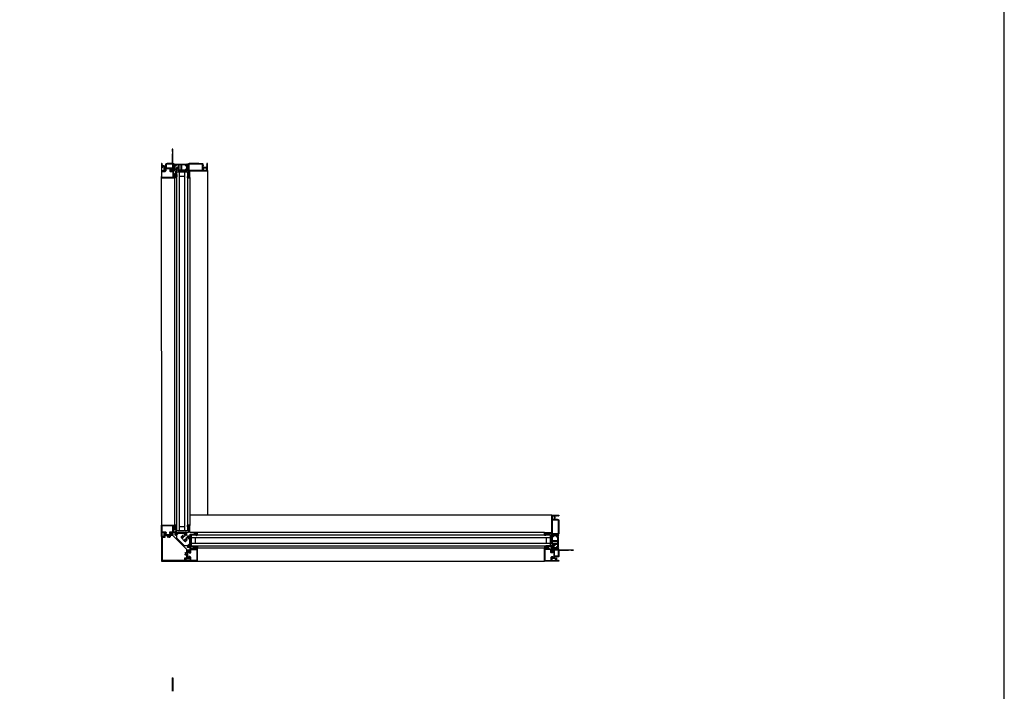
# Model space of a CAD drawing. Extents: x 0 to 1640, y 6630 to 7700.
# Drawn here: x 1549 to 1640, y 7455 to 7517 of the extents above; entities that cross this region are included whole.
import ezdxf

# ---------------------------------------------------------------- set-up
doc = ezdxf.new("R2010")
doc.units = 0
doc.header["$LTSCALE"] = 0.25
doc.header["$MEASUREMENT"] = 0
doc.layers.get('0').update_dxf_attribs({"linetype": 'CONTINUOUS'})

msp = doc.modelspace()

# ---------------------------------------------------------------- linework, layer by layer
for p, q in [((1562.224, 7502.179), (1562.231, 7470.006)), ((1563.444, 7502.06), (1563.444, 7470.014)), ((1564.624, 7502.574), (1563.624, 7502.574)), ((1563.624, 7502.574), (1563.624, 7469.5)), ((1563.874, 7502.574), (1563.874, 7469.5)), ((1564.374, 7502.199), (1563.874, 7502.199)), ((1564.374, 7502.574), (1564.374, 7469.5)), ((1564.624, 7502.574), (1564.624, 7469.5)), ((1564.869, 7502.105), (1564.864, 7470.004)), ((1566.479, 7502.737), (1566.479, 7470.954)), ((1598.262, 7470.954), (1564.865, 7470.954)), ((1564.624, 7469.5), (1563.624, 7469.5)), ((1564.374, 7469.875), (1563.874, 7469.875)), ((1597.592, 7469.34), (1565.529, 7469.339)), ((1598.098, 7469.1), (1564.98, 7469.1)), ((1564.98, 7469.1), (1564.98, 7468.1)), ((1564.98, 7469.099), (1564.98, 7468.942)), ((1598.098, 7468.85), (1564.98, 7468.85)), ((1598.098, 7468.35), (1564.98, 7468.35)), ((1564.98, 7468.257), (1564.98, 7468.1)), ((1565.355, 7468.85), (1565.355, 7468.35)), ((1597.723, 7468.85), (1597.723, 7468.35)), ((1598.098, 7469.1), (1598.098, 7468.1)), ((1598.098, 7468.1), (1564.98, 7468.1)), ((1597.584, 7467.919), (1565.539, 7467.919)), ((1565.531, 7466.706), (1597.592, 7466.706)), ((1563.236, 7455.956), (1563.286, 7455.956)), ((1563.236, 7455.956), (1563.236, 7454.706)), ((1563.286, 7455.956), (1563.286, 7454.706))]:
    msp.add_line(p, q)
msp.add_lwpolyline([(820, 6630), (1640, 6630), (1640, 7700), (820, 7700)], close=True)
for points in [[(1562.267, 7503.386), (1562.251, 7503.386, 0.41422), (1562.231, 7503.367), (1562.231, 7503.13, 0.41422), (1562.251, 7503.111), (1562.448, 7503.111, -0.414185), (1562.467, 7503.091), (1562.467, 7502.729, 0.41424), (1562.479, 7502.717), (1562.575, 7502.717, 0.267895), (1562.592, 7502.727), (1562.616, 7502.768, 0.5773), (1562.609, 7502.78), (1562.55, 7502.78, -0.41419), (1562.53, 7502.8), (1562.53, 7502.91, -0.414225), (1562.55, 7502.93), (1563.239, 7502.93, -0.414207), (1563.278, 7502.89), (1563.278, 7502.819, -0.414207), (1563.239, 7502.78), (1563.105, 7502.78, 0.5773), (1563.098, 7502.768), (1563.122, 7502.727, 0.267982), (1563.139, 7502.717), (1563.346, 7502.717, 0.199817), (1563.36, 7502.723), (1563.36, 7502.724, -0.197884), (1563.374, 7502.729), (1563.437, 7502.729, -0.198784), (1563.451, 7502.724), (1563.451, 7502.723, 0.198788), (1563.465, 7502.717), (1563.592, 7502.717, 0.577302), (1563.609, 7502.747), (1563.553, 7502.845, 0.267976), (1563.542, 7502.851), (1563.457, 7502.851), (1563.393, 7502.811), (1563.381, 7502.811, -0.41424), (1563.369, 7502.823), (1563.369, 7503.212, 0.21354), (1563.365, 7503.221, -0.688504), (1563.373, 7503.242), (1563.381, 7503.242), (1563.46, 7503.221, -0.267778), (1563.466, 7503.215), (1563.468, 7503.208, 0.577503), (1563.481, 7503.205), (1563.498, 7503.222), (1563.507, 7503.32, 0.548703), (1563.491, 7503.332), (1563.435, 7503.311, 0.263781), (1563.428, 7503.303, -0.792799), (1563.405, 7503.302), (1563.389, 7503.302, -0.414224), (1563.369, 7503.321), (1563.369, 7503.336, 0.414226), (1563.349, 7503.356), (1563.298, 7503.356, -0.414188), (1563.286, 7503.368), (1563.286, 7504.67, 0.999996), (1563.231, 7504.67), (1563.231, 7504.509, 0.198983), (1563.237, 7504.495), (1563.241, 7504.491, -0.198983), (1563.247, 7504.477), (1563.247, 7504.296, -0.198983), (1563.241, 7504.282), (1563.237, 7504.278, 0.198983), (1563.231, 7504.264), (1563.231, 7503.41, 0.200599), (1563.237, 7503.396), (1563.243, 7503.39, -0.19894), (1563.247, 7503.381), (1563.247, 7503.368, -0.414237), (1563.235, 7503.356), (1563.171, 7503.356, -0.347801), (1563.152, 7503.371, 0.347745), (1563.133, 7503.386), (1563.001, 7503.386), (1562.986, 7503.371), (1562.97, 7503.386), (1562.774, 7503.386, 0.198613), (1562.765, 7503.383), (1562.753, 7503.37, -0.199085), (1562.744, 7503.367), (1562.699, 7503.367, 0.414218), (1562.624, 7503.292), (1562.624, 7503.25, -0.149471), (1562.621, 7503.239), (1562.59, 7503.192, 0.600852), (1562.599, 7503.174), (1562.612, 7503.174, -0.414326), (1562.624, 7503.162), (1562.624, 7503.009, -0.414255), (1562.604, 7502.989), (1562.542, 7502.989, -0.414225), (1562.522, 7503.008), (1562.522, 7503.091, 0.414209), (1562.447, 7503.166), (1562.306, 7503.166, -0.414227), (1562.286, 7503.186), (1562.286, 7503.272, -0.414236), (1562.298, 7503.284), (1562.311, 7503.284, 0.59904), (1562.321, 7503.302), (1562.29, 7503.35, -0.148099), (1562.286, 7503.361), (1562.286, 7503.367, 0.41422)], [(1562.231, 7502.067, 0.414304), (1562.251, 7502.048), (1563.432, 7502.048, 0.414244), (1563.444, 7502.06), (1563.444, 7502.182, 0.414244), (1563.432, 7502.193), (1563.416, 7502.193, 0.414244), (1563.404, 7502.182), (1563.404, 7502.164, -0.414106), (1563.396, 7502.156), (1563.365, 7502.156, -0.414106), (1563.357, 7502.164), (1563.357, 7502.361, -0.414193), (1563.365, 7502.369), (1563.396, 7502.369, -0.414193), (1563.404, 7502.361), (1563.404, 7502.343, 0.414103), (1563.416, 7502.331), (1563.432, 7502.331, 0.414103), (1563.444, 7502.343), (1563.444, 7502.436, 0.414244), (1563.432, 7502.447), (1563.416, 7502.447, 0.414242), (1563.404, 7502.436), (1563.404, 7502.42, -0.41424), (1563.393, 7502.408), (1563.369, 7502.408, -0.41424), (1563.357, 7502.42), (1563.357, 7502.675, 0.414222), (1563.337, 7502.695), (1563.06, 7502.695, -0.414192), (1563.041, 7502.714), (1563.041, 7502.773, -0.414227), (1563.06, 7502.792), (1563.184, 7502.792, 0.999997), (1563.184, 7502.836), (1563.06, 7502.836, 0.414229), (1562.997, 7502.773), (1562.997, 7502.691, 0.414205), (1563.037, 7502.651), (1563.278, 7502.651, -0.414222), (1563.298, 7502.632), (1563.298, 7502.115, -0.414222), (1563.278, 7502.095), (1562.306, 7502.095, -0.414227), (1562.286, 7502.115), (1562.286, 7502.64, -0.414192), (1562.306, 7502.66), (1562.575, 7502.66, 0.198928), (1562.602, 7502.671), (1562.662, 7502.731, 0.339481), (1562.67, 7502.793), (1562.658, 7502.815, 1.000083), (1562.62, 7502.793), (1562.633, 7502.771, -0.33947), (1562.631, 7502.762), (1562.587, 7502.717, -0.198554), (1562.581, 7502.715), (1562.298, 7502.715, -0.414095), (1562.286, 7502.727), (1562.286, 7503.016, -0.414227), (1562.306, 7503.036), (1562.33, 7503.036, 0.414304), (1562.349, 7503.056), (1562.349, 7503.071, 0.41422), (1562.33, 7503.091), (1562.251, 7503.091, 0.41422), (1562.231, 7503.071)], [(1562.679, 7503.009, 0.41425), (1562.699, 7502.989), (1563.27, 7502.989, 0.414224), (1563.29, 7503.008), (1563.29, 7503.292, 0.414224), (1563.27, 7503.311), (1562.699, 7503.311, 0.41425), (1562.679, 7503.292)], [(1563.542, 7502.85, -0.071708), (1563.546, 7502.85, -0.210083), (1563.558, 7502.84), (1563.608, 7502.755, 0.267982), (1563.625, 7502.745), (1563.694, 7502.745, 0.742494), (1563.7, 7502.766, -0.536022), (1563.7, 7502.786, 0.535966), (1563.7, 7502.806, -0.535958), (1563.7, 7502.825, 0.53603), (1563.7, 7502.845, -0.535958), (1563.7, 7502.865, 0.535966), (1563.7, 7502.884, -0.536022), (1563.7, 7502.904, 0.535966), (1563.7, 7502.924, -0.251199), (1563.695, 7502.934), (1563.695, 7502.969, -0.414224), (1563.715, 7502.989), (1563.775, 7502.989, -0.414223), (1563.795, 7502.969), (1563.795, 7502.934, -0.251202), (1563.79, 7502.924, 0.535958), (1563.79, 7502.904, -0.536026), (1563.79, 7502.884, 0.535958), (1563.79, 7502.865, -0.535962), (1563.79, 7502.845, 0.536022), (1563.79, 7502.825, -0.535962), (1563.79, 7502.806, 0.535958), (1563.79, 7502.786, -0.536026), (1563.79, 7502.766, 0.556452), (1563.79, 7502.746, -0.259536), (1563.796, 7502.737, 0.404938), (1563.808, 7502.725), (1564.152, 7502.725, 0.198934), (1564.16, 7502.729), (1564.164, 7502.732, -0.414163), (1564.181, 7502.732), (1564.185, 7502.729, 0.198934), (1564.193, 7502.725), (1564.48, 7502.725, 0.267894), (1564.497, 7502.735), (1564.557, 7502.84, -0.268101), (1564.574, 7502.85), (1564.59, 7502.85, -0.13154), (1564.6, 7502.847), (1564.657, 7502.814, 0.13154), (1564.667, 7502.812), (1564.672, 7502.812, 0.414303), (1564.688, 7502.827), (1564.688, 7502.848, 0.162299), (1564.686, 7502.854, -0.162134), (1564.684, 7502.86), (1564.684, 7502.872, -0.162371), (1564.686, 7502.878, 0.16236), (1564.688, 7502.884), (1564.688, 7502.91, 0.414196), (1564.676, 7502.922), (1564.669, 7502.922, -0.414337), (1564.657, 7502.934), (1564.657, 7503.095, -0.414198), (1564.669, 7503.107), (1564.676, 7503.107, 0.414336), (1564.688, 7503.119), (1564.688, 7503.145, 0.16236), (1564.686, 7503.151, -0.162371), (1564.684, 7503.157), (1564.684, 7503.169, -0.162134), (1564.686, 7503.175, 0.162299), (1564.688, 7503.181), (1564.688, 7503.201, 0.414303), (1564.672, 7503.217), (1564.667, 7503.217, 0.13154), (1564.657, 7503.215), (1564.6, 7503.181, -0.13154), (1564.59, 7503.179), (1564.574, 7503.179, -0.268101), (1564.557, 7503.189), (1564.497, 7503.294, 0.267894), (1564.48, 7503.304), (1563.577, 7503.304, 0.267895), (1563.56, 7503.294), (1563.499, 7503.189, -0.268101), (1563.482, 7503.179), (1563.467, 7503.179, -0.131543), (1563.457, 7503.181), (1563.4, 7503.215, 0.131539), (1563.39, 7503.217), (1563.385, 7503.217, 0.414303), (1563.369, 7503.201), (1563.369, 7503.181, 0.162288), (1563.371, 7503.175, -0.162134), (1563.373, 7503.169), (1563.373, 7503.157, -0.162371), (1563.371, 7503.151, 0.162348), (1563.369, 7503.145), (1563.369, 7503.119, 0.414333), (1563.381, 7503.107), (1563.388, 7503.107, -0.414197), (1563.4, 7503.095), (1563.4, 7502.934, -0.414337), (1563.388, 7502.922), (1563.381, 7502.922, 0.414193), (1563.369, 7502.91), (1563.369, 7502.884, 0.162348), (1563.371, 7502.878, -0.162371), (1563.373, 7502.872), (1563.373, 7502.86, -0.162134), (1563.371, 7502.854, 0.162288), (1563.369, 7502.848), (1563.369, 7502.827, 0.414303), (1563.385, 7502.812), (1563.39, 7502.812, 0.07736), (1563.396, 7502.813), (1563.457, 7502.85)], [(1564.031, 7502.792, 0.414308), (1564.051, 7502.812), (1564.051, 7503.229, 0.414189), (1564.031, 7503.249), (1563.865, 7503.249, 0.414188), (1563.845, 7503.229), (1563.845, 7502.812, 0.414307), (1563.865, 7502.792)], [(1565.383, 7503.386), (1564.806, 7503.386, 0.307941), (1564.696, 7503.312, -0.307971), (1564.685, 7503.304), (1564.652, 7503.304, -0.792695), (1564.629, 7503.305, 0.26369), (1564.621, 7503.314), (1564.566, 7503.334, 0.548705), (1564.55, 7503.322), (1564.559, 7503.225), (1564.576, 7503.207, 0.577505), (1564.589, 7503.211), (1564.591, 7503.217, -0.268193), (1564.597, 7503.223), (1564.676, 7503.244), (1564.684, 7503.244, -0.688536), (1564.692, 7503.224, 0.213393), (1564.688, 7503.215), (1564.688, 7502.823, -0.414239), (1564.676, 7502.811), (1564.664, 7502.811), (1564.6, 7502.85), (1564.573, 7502.85, 0.267973), (1564.563, 7502.844), (1564.507, 7502.747, 0.577302), (1564.524, 7502.717), (1564.711, 7502.717, -0.414241), (1564.723, 7502.705), (1564.723, 7502.437), (1564.739, 7502.422), (1564.723, 7502.406), (1564.723, 7502.276, 0.414239), (1564.735, 7502.264), (1564.75, 7502.264, 0.414239), (1564.762, 7502.276), (1564.762, 7502.291, -0.414241), (1564.774, 7502.303), (1564.798, 7502.303, -0.414241), (1564.81, 7502.291), (1564.81, 7502.098, -0.414241), (1564.798, 7502.087), (1564.774, 7502.087, -0.414241), (1564.762, 7502.098), (1564.762, 7502.114, 0.414239), (1564.75, 7502.126), (1564.735, 7502.126, 0.414239), (1564.723, 7502.114), (1564.723, 7502.055, 0.41441), (1564.731, 7502.047), (1564.845, 7502.047, 0.414307), (1564.865, 7502.067), (1564.865, 7502.705, -0.414241), (1564.876, 7502.717), (1566.46, 7502.717, 0.41422), (1566.479, 7502.737), (1566.479, 7503.367, 0.414185), (1566.46, 7503.386), (1566.444, 7503.386, 0.414185), (1566.424, 7503.367), (1566.424, 7503.361, -0.148099), (1566.421, 7503.35), (1566.389, 7503.302, 0.598934), (1566.399, 7503.284), (1566.412, 7503.284, -0.414236), (1566.424, 7503.272), (1566.424, 7503.178, -0.414236), (1566.412, 7503.166), (1566.399, 7503.166, 0.41424), (1566.387, 7503.154), (1566.387, 7503.138, 0.41424), (1566.399, 7503.126), (1566.412, 7503.126, -0.414095), (1566.424, 7503.115), (1566.424, 7503.022, -0.414227), (1566.404, 7503.002), (1566.271, 7503.002), (1566.255, 7502.987), (1566.239, 7503.002), (1566.105, 7503.002, -0.41422), (1566.086, 7503.022), (1566.086, 7503.162, -0.41424), (1566.097, 7503.174), (1566.111, 7503.174, 0.600886), (1566.12, 7503.192), (1566.089, 7503.239, -0.149357), (1566.086, 7503.25), (1566.086, 7503.287, 0.414222), (1566.011, 7503.362), (1565.7, 7503.362, -0.198781), (1565.686, 7503.368), (1565.674, 7503.381, 0.199076), (1565.66, 7503.386), (1565.414, 7503.386), (1565.399, 7503.371)], [(1566.011, 7502.776, 0.41422), (1566.03, 7502.795), (1566.03, 7503.287, 0.414185), (1566.011, 7503.307), (1564.786, 7503.307, 0.414188), (1564.767, 7503.287), (1564.767, 7502.795, 0.414223), (1564.786, 7502.776)], [(1566.42, 7502.928, 0.41422), (1566.4, 7502.947), (1566.105, 7502.947, 0.41422), (1566.086, 7502.928), (1566.086, 7502.796, 0.41422), (1566.105, 7502.776), (1566.4, 7502.776, 0.41422), (1566.42, 7502.796)], [(1563.482, 7502.048, -0.414214), (1563.462, 7502.068), (1563.462, 7502.245), (1563.404, 7502.245, 0.414214), (1563.392, 7502.233), (1563.392, 7502.181, -0.414214), (1563.38, 7502.169), (1563.369, 7502.169, -0.414214), (1563.357, 7502.181), (1563.357, 7502.344, -0.414214), (1563.369, 7502.356), (1563.38, 7502.356, -0.414214), (1563.392, 7502.344), (1563.392, 7502.292, 0.414214), (1563.404, 7502.28), (1563.462, 7502.28), (1563.462, 7502.414, -0.414214), (1563.482, 7502.434), (1563.547, 7502.434, 0.414214), (1563.577, 7502.464), (1563.577, 7502.632, 0.414214), (1563.547, 7502.662), (1563.48, 7502.662, -1), (1563.48, 7502.702), (1563.577, 7502.702, -0.414214), (1563.637, 7502.642), (1563.637, 7502.434, -0.146938), (1563.626, 7502.089, -0.322537), (1563.569, 7502.048)], [(1563.522, 7502.366), (1563.522, 7502.116, 0.414214), (1563.53, 7502.108), (1563.564, 7502.108, 0.325523), (1563.571, 7502.113, 0.119487), (1563.59, 7502.367, 0.367036), (1563.582, 7502.374), (1563.53, 7502.374, 0.414214)], [(1564.665, 7502.047), (1564.707, 7502.047, 0.414206), (1564.723, 7502.063), (1564.723, 7502.137, -0.414186), (1564.735, 7502.149), (1564.753, 7502.149, -0.414186), (1564.765, 7502.137), (1564.765, 7502.118, 1.000033), (1564.801, 7502.118), (1564.801, 7502.27, 0.999901), (1564.765, 7502.27), (1564.765, 7502.196, -0.414186), (1564.753, 7502.184), (1564.735, 7502.184, -0.414186), (1564.723, 7502.196), (1564.723, 7502.213, 0.577373), (1564.711, 7502.22), (1564.631, 7502.174, 0.767341)], [(1598.911, 7469.858), (1598.911, 7469.281, -0.307941), (1598.836, 7469.171, 0.307971), (1598.829, 7469.16), (1598.829, 7469.127, 0.792695), (1598.83, 7469.104, -0.26369), (1598.839, 7469.097), (1598.859, 7469.041, -0.548705), (1598.847, 7469.025), (1598.749, 7469.034), (1598.732, 7469.051, -0.577505), (1598.736, 7469.064), (1598.742, 7469.066, 0.268193), (1598.748, 7469.072), (1598.769, 7469.151), (1598.769, 7469.159, 0.688536), (1598.749, 7469.167, -0.213393), (1598.74, 7469.163), (1598.347, 7469.163, 0.414239), (1598.336, 7469.151), (1598.336, 7469.139), (1598.375, 7469.075), (1598.375, 7469.049, -0.267973), (1598.369, 7469.038), (1598.271, 7468.982, -0.577302), (1598.242, 7468.999), (1598.242, 7469.186, 0.414241), (1598.23, 7469.198), (1597.962, 7469.198), (1597.947, 7469.214), (1597.931, 7469.198), (1597.801, 7469.198, -0.414239), (1597.789, 7469.21), (1597.789, 7469.226, -0.414239), (1597.801, 7469.237), (1597.816, 7469.237, 0.414241), (1597.828, 7469.249), (1597.828, 7469.273, 0.414241), (1597.816, 7469.285), (1597.623, 7469.285, 0.414241), (1597.612, 7469.273), (1597.612, 7469.249, 0.414241), (1597.623, 7469.237), (1597.639, 7469.237, -0.414239), (1597.651, 7469.226), (1597.651, 7469.21, -0.414239), (1597.639, 7469.198), (1597.58, 7469.198, -0.41441), (1597.572, 7469.206), (1597.572, 7469.32, -0.414307), (1597.592, 7469.34), (1598.23, 7469.34, 0.414241), (1598.242, 7469.352), (1598.242, 7470.935, -0.41422), (1598.262, 7470.954), (1598.892, 7470.954, -0.414185), (1598.911, 7470.935), (1598.911, 7470.919, -0.414185), (1598.892, 7470.899), (1598.886, 7470.899, 0.148099), (1598.875, 7470.896), (1598.827, 7470.864, -0.598934), (1598.809, 7470.874), (1598.809, 7470.887, 0.414236), (1598.797, 7470.899), (1598.703, 7470.899, 0.414236), (1598.691, 7470.887), (1598.691, 7470.874, -0.41424), (1598.679, 7470.862), (1598.663, 7470.862, -0.41424), (1598.651, 7470.874), (1598.651, 7470.887, 0.414095), (1598.64, 7470.899), (1598.547, 7470.899, 0.414227), (1598.527, 7470.88), (1598.527, 7470.746), (1598.512, 7470.73), (1598.527, 7470.714), (1598.527, 7470.58, 0.41422), (1598.547, 7470.561), (1598.687, 7470.561, 0.41424), (1598.699, 7470.572), (1598.699, 7470.586, -0.600886), (1598.717, 7470.596), (1598.764, 7470.564, 0.149357), (1598.775, 7470.561), (1598.812, 7470.561, -0.414222), (1598.887, 7470.486), (1598.887, 7470.175, 0.198781), (1598.893, 7470.161), (1598.905, 7470.149, -0.199076), (1598.911, 7470.135), (1598.911, 7469.889), (1598.895, 7469.874)], [(1598.453, 7470.895, -0.41422), (1598.472, 7470.876), (1598.472, 7470.58, -0.41422), (1598.453, 7470.561), (1598.321, 7470.561, -0.41422), (1598.301, 7470.58), (1598.301, 7470.876, -0.41422), (1598.321, 7470.895)], [(1598.301, 7470.486, -0.41422), (1598.32, 7470.505), (1598.812, 7470.505, -0.414185), (1598.832, 7470.486), (1598.832, 7469.261, -0.414188), (1598.812, 7469.242), (1598.32, 7469.242, -0.414223), (1598.301, 7469.261)], [(1562.231, 7470.006, -0.414304), (1562.251, 7470.026), (1563.432, 7470.026, -0.414244), (1563.444, 7470.014), (1563.444, 7469.892, -0.414244), (1563.432, 7469.88), (1563.416, 7469.88, -0.414244), (1563.404, 7469.892), (1563.404, 7469.909, 0.414106), (1563.396, 7469.917), (1563.365, 7469.917, 0.414106), (1563.357, 7469.909), (1563.357, 7469.713, 0.414193), (1563.365, 7469.705), (1563.396, 7469.705, 0.414193), (1563.404, 7469.713), (1563.404, 7469.73, -0.414103), (1563.416, 7469.742), (1563.432, 7469.742, -0.414103), (1563.444, 7469.73), (1563.444, 7469.638, -0.414244), (1563.432, 7469.626), (1563.416, 7469.626, -0.414242), (1563.404, 7469.638), (1563.404, 7469.653, 0.41424), (1563.393, 7469.665), (1563.369, 7469.665, 0.41424), (1563.357, 7469.653), (1563.357, 7469.398, -0.414222), (1563.337, 7469.379), (1563.06, 7469.379, 0.414192), (1563.041, 7469.359), (1563.041, 7469.301, 0.414227), (1563.06, 7469.281), (1563.184, 7469.281, -0.999997), (1563.184, 7469.238), (1563.06, 7469.238, -0.414229), (1562.997, 7469.301), (1562.997, 7469.383, -0.414205), (1563.037, 7469.422), (1563.278, 7469.422, 0.414222), (1563.298, 7469.442), (1563.298, 7469.959, 0.414222), (1563.278, 7469.978), (1562.306, 7469.978, 0.414227), (1562.286, 7469.959), (1562.286, 7469.433, 0.414192), (1562.306, 7469.413), (1562.575, 7469.413, -0.198928), (1562.602, 7469.402), (1562.662, 7469.342, -0.339481), (1562.67, 7469.28), (1562.658, 7469.259, -1.000083), (1562.62, 7469.28), (1562.633, 7469.302, 0.33947), (1562.631, 7469.312), (1562.587, 7469.356, 0.198554), (1562.581, 7469.358), (1562.298, 7469.358, 0.414095), (1562.286, 7469.346), (1562.286, 7469.057, 0.414227), (1562.306, 7469.037), (1562.33, 7469.037, -0.414304), (1562.349, 7469.018), (1562.349, 7469.002, -0.41422), (1562.33, 7468.982), (1562.251, 7468.982, -0.41422), (1562.231, 7469.002)], [(1564.487, 7466.923, -0.414214), (1564.507, 7466.943), (1564.869, 7466.943, 0.414214), (1564.881, 7466.955), (1564.881, 7467.051, 0.267949), (1564.871, 7467.068), (1564.83, 7467.092, 0.57735), (1564.818, 7467.085), (1564.818, 7467.026, -0.414214), (1564.798, 7467.006), (1564.688, 7467.006, -0.414214), (1564.669, 7467.026), (1564.669, 7467.715, -0.414214), (1564.708, 7467.754), (1564.779, 7467.754, -0.414214), (1564.818, 7467.715), (1564.818, 7467.581, 0.57735), (1564.83, 7467.574), (1564.871, 7467.598, 0.267949), (1564.881, 7467.615), (1564.881, 7468.016, 0.224876), (1564.877, 7468.025, -0.635782), (1564.882, 7468.046, 0.263723), (1564.891, 7468.053), (1564.911, 7468.109, 0.548619), (1564.899, 7468.125), (1564.802, 7468.116), (1564.784, 7468.099, 0.57735), (1564.788, 7468.086), (1564.795, 7468.084, -0.267949), (1564.8, 7468.078), (1564.821, 7467.999), (1564.821, 7467.991, -0.6885), (1564.801, 7467.983, 0.213422), (1564.792, 7467.987), (1564.665, 7467.987, 0.063254), (1564.663, 7467.987), (1564.634, 7467.979, -0.490314), (1564.625, 7467.987), (1564.625, 7468.008, -0.137871), (1564.626, 7468.014), (1564.656, 7468.063, 0.361089), (1564.668, 7468.067), (1564.67, 7468.071, 0.581132), (1564.662, 7468.085), (1564.662, 7468.11, 0.291473), (1564.655, 7468.12), (1564.628, 7468.133, 0.109518), (1564.623, 7468.134), (1564.355, 7468.134, -0.198912), (1564.341, 7468.14), (1563.665, 7468.816, -0.198912), (1563.659, 7468.83), (1563.659, 7469.098, 0.109518), (1563.658, 7469.103), (1563.645, 7469.13, 0.291473), (1563.634, 7469.137), (1563.61, 7469.137, 0.581132), (1563.595, 7469.145), (1563.592, 7469.143, 0.361089), (1563.588, 7469.132), (1563.539, 7469.101, -0.137871), (1563.533, 7469.1), (1563.512, 7469.1, -0.490314), (1563.504, 7469.11), (1563.512, 7469.138, 0.063254), (1563.512, 7469.14), (1563.512, 7469.267, 0.213422), (1563.508, 7469.276, -0.6885), (1563.516, 7469.296), (1563.524, 7469.296), (1563.603, 7469.275, -0.267949), (1563.609, 7469.27), (1563.611, 7469.263, 0.57735), (1563.624, 7469.259), (1563.641, 7469.277), (1563.65, 7469.374, 0.548619), (1563.634, 7469.386), (1563.578, 7469.366, 0.263723), (1563.571, 7469.357, -0.635782), (1563.55, 7469.352, 0.224876), (1563.541, 7469.356), (1563.14, 7469.356, 0.267949), (1563.123, 7469.346), (1563.099, 7469.305, 0.57735), (1563.106, 7469.293), (1563.24, 7469.293, -0.414214), (1563.279, 7469.254), (1563.279, 7469.183, -0.414214), (1563.24, 7469.144), (1562.551, 7469.144, -0.414214), (1562.531, 7469.163), (1562.531, 7469.274, -0.414214), (1562.551, 7469.293), (1562.61, 7469.293, 0.57735), (1562.616, 7469.305), (1562.593, 7469.346, 0.267949), (1562.576, 7469.356), (1562.48, 7469.356, 0.414214), (1562.468, 7469.344), (1562.468, 7468.982, -0.414214), (1562.448, 7468.962), (1562.251, 7468.962, 0.414214), (1562.232, 7468.943), (1562.232, 7466.727, 0.414214), (1562.251, 7466.707), (1564.468, 7466.707, 0.414214), (1564.487, 7466.727)], [(1563.482, 7470.025, 0.414214), (1563.462, 7470.005), (1563.462, 7469.828), (1563.404, 7469.828, -0.414214), (1563.392, 7469.84), (1563.392, 7469.892, 0.414214), (1563.38, 7469.904), (1563.369, 7469.904, 0.414214), (1563.357, 7469.892), (1563.357, 7469.729, 0.414214), (1563.369, 7469.717), (1563.38, 7469.717, 0.414214), (1563.392, 7469.729), (1563.392, 7469.781, -0.414214), (1563.404, 7469.793), (1563.462, 7469.793), (1563.462, 7469.66, 0.414214), (1563.482, 7469.64), (1563.547, 7469.64, -0.414214), (1563.577, 7469.61), (1563.577, 7469.442, -0.414214), (1563.547, 7469.412), (1563.48, 7469.412, 1), (1563.48, 7469.372), (1563.577, 7469.372, 0.414214), (1563.637, 7469.432), (1563.637, 7469.64, 0.146938), (1563.626, 7469.984, 0.322537), (1563.569, 7470.025)], [(1563.659, 7469.252, -0.366583), (1563.599, 7469.241), (1563.539, 7469.275, 0.131311), (1563.536, 7469.276), (1563.528, 7469.276, 0.414214), (1563.512, 7469.26), (1563.512, 7469.126, 0.414214), (1563.528, 7469.111), (1563.536, 7469.111, 0.131652), (1563.54, 7469.112), (1563.602, 7469.148, -0.131652), (1563.625, 7469.154), (1563.663, 7469.154, 0.224467), (1563.7, 7469.171), (1563.778, 7469.266, -0.224467), (1563.814, 7469.284), (1564.233, 7469.284, -0.224467), (1564.269, 7469.266), (1564.348, 7469.171, 0.224467), (1564.384, 7469.154), (1564.422, 7469.154, -0.131652), (1564.446, 7469.148), (1564.508, 7469.112, 0.131652), (1564.512, 7469.111), (1564.52, 7469.111, 0.414214), (1564.535, 7469.126), (1564.535, 7469.26, 0.414214), (1564.52, 7469.276), (1564.512, 7469.276, 0.131311), (1564.508, 7469.275), (1564.448, 7469.241, -0.366583), (1564.388, 7469.252), (1564.308, 7469.349, 0.224467), (1564.293, 7469.356), (1563.754, 7469.356, 0.224467), (1563.739, 7469.349)], [(1563.522, 7469.708), (1563.522, 7469.957, -0.414214), (1563.53, 7469.965), (1563.564, 7469.965, -0.325523), (1563.571, 7469.96, -0.119487), (1563.59, 7469.706, -0.367036), (1563.582, 7469.7), (1563.53, 7469.7, -0.414214)], [(1564.464, 7468.576, -0.410536), (1564.392, 7468.649, 0.12083), (1564.388, 7468.662, -0.215969), (1564.387, 7468.678, -0.214117), (1564.435, 7468.726, -0.215969), (1564.451, 7468.725, 0.12083), (1564.465, 7468.722, -0.410534), (1564.537, 7468.649, 1), (1564.596, 7468.65, 0.311444), (1564.511, 7468.773, -0.546104), (1564.504, 7468.801), (1564.586, 7468.882, -0.198912), (1564.6, 7468.888), (1564.642, 7468.888, 0.414214), (1564.662, 7468.908), (1564.662, 7468.912, 0.581132), (1564.67, 7468.927), (1564.668, 7468.93, 0.361089), (1564.656, 7468.934), (1564.626, 7468.984, -0.137872), (1564.625, 7468.99), (1564.625, 7469.01, -0.490314), (1564.634, 7469.018), (1564.663, 7469.011, 0.063254), (1564.665, 7469.01), (1564.792, 7469.01, 0.213422), (1564.801, 7469.014, -0.6885), (1564.821, 7469.006), (1564.821, 7468.999), (1564.8, 7468.919, -0.267949), (1564.794, 7468.913), (1564.788, 7468.912, 0.57735), (1564.784, 7468.899), (1564.802, 7468.881), (1564.899, 7468.873, 0.548619), (1564.911, 7468.888), (1564.891, 7468.944, 0.263723), (1564.882, 7468.952, -0.635782), (1564.877, 7468.972, 0.224876), (1564.881, 7468.981), (1564.881, 7469.178, -0.414214), (1564.901, 7469.198), (1565.146, 7469.198), (1565.162, 7469.213), (1565.178, 7469.198), (1565.32, 7469.198, 0.414214), (1565.332, 7469.209), (1565.332, 7469.225, 0.414214), (1565.32, 7469.237), (1565.305, 7469.237, -0.414214), (1565.293, 7469.249), (1565.293, 7469.272, -0.414214), (1565.305, 7469.284), (1565.498, 7469.284, -0.414214), (1565.509, 7469.272), (1565.509, 7469.249, -0.414214), (1565.498, 7469.237), (1565.482, 7469.237, 0.414214), (1565.47, 7469.225), (1565.47, 7469.209, 0.414214), (1565.482, 7469.198), (1565.541, 7469.198, 0.414214), (1565.549, 7469.206), (1565.549, 7469.32, 0.414214), (1565.529, 7469.339), (1564.884, 7469.339, -0.414214), (1564.864, 7469.359), (1564.864, 7470.004, 0.414214), (1564.845, 7470.024), (1564.73, 7470.024, 0.414214), (1564.723, 7470.016), (1564.723, 7469.957, 0.414214), (1564.734, 7469.945), (1564.75, 7469.945, 0.414214), (1564.762, 7469.957), (1564.762, 7469.973, -0.414214), (1564.774, 7469.985), (1564.797, 7469.985, -0.414214), (1564.809, 7469.973), (1564.809, 7469.78, -0.414214), (1564.797, 7469.768), (1564.774, 7469.768, -0.414214), (1564.762, 7469.78), (1564.762, 7469.795, 0.414214), (1564.75, 7469.807), (1564.734, 7469.807, 0.414214), (1564.723, 7469.795), (1564.723, 7469.653), (1564.738, 7469.637), (1564.723, 7469.621), (1564.723, 7469.376, -0.414214), (1564.703, 7469.356), (1564.506, 7469.356, 0.224876), (1564.497, 7469.352, -0.635782), (1564.476, 7469.357, 0.263723), (1564.469, 7469.366), (1564.413, 7469.386, 0.548619), (1564.398, 7469.374), (1564.406, 7469.277), (1564.423, 7469.259, 0.57735), (1564.437, 7469.263), (1564.438, 7469.27, -0.267949), (1564.444, 7469.275), (1564.523, 7469.296), (1564.531, 7469.296, -0.6885), (1564.539, 7469.276, 0.213422), (1564.535, 7469.267), (1564.535, 7469.14, 0.063254), (1564.536, 7469.138), (1564.543, 7469.109, -0.490314), (1564.535, 7469.1), (1564.515, 7469.1, -0.137872), (1564.509, 7469.101), (1564.459, 7469.131, 0.361089), (1564.455, 7469.143), (1564.452, 7469.145, 0.581132), (1564.437, 7469.137), (1564.432, 7469.137, 0.414214), (1564.413, 7469.117), (1564.413, 7469.075, -0.198912), (1564.407, 7469.061), (1564.326, 7468.98, -0.546104), (1564.298, 7468.986, 0.311444), (1564.175, 7469.072, 1), (1564.174, 7469.012, -0.410534), (1564.247, 7468.94, 0.12083), (1564.25, 7468.926, -0.215969), (1564.251, 7468.91, -0.214117), (1564.203, 7468.862, -0.215969), (1564.187, 7468.863, 0.12083), (1564.173, 7468.867, -0.410536), (1564.101, 7468.939, 1), (1564.042, 7468.939, 0.197282), (1564.081, 7468.846), (1564.371, 7468.556, 0.197282), (1564.464, 7468.517, 1)], [(1564.665, 7470.024), (1564.707, 7470.024, -0.414206), (1564.723, 7470.008), (1564.723, 7469.934, 0.414186), (1564.735, 7469.922), (1564.753, 7469.922, 0.414186), (1564.765, 7469.934), (1564.765, 7469.953, -1.000033), (1564.8, 7469.953), (1564.8, 7469.802, -0.999901), (1564.765, 7469.802), (1564.765, 7469.875, 0.414186), (1564.753, 7469.887), (1564.735, 7469.887, 0.414186), (1564.723, 7469.875), (1564.723, 7469.858, -0.577373), (1564.71, 7469.851), (1564.631, 7469.897, -0.767341)], [(1565.549, 7469.14), (1565.549, 7469.182, 0.414206), (1565.533, 7469.198), (1565.459, 7469.198, -0.414186), (1565.447, 7469.21), (1565.447, 7469.228, -0.414186), (1565.459, 7469.24), (1565.478, 7469.24, 1.000033), (1565.478, 7469.275), (1565.326, 7469.275, 0.999901), (1565.326, 7469.24), (1565.4, 7469.24, -0.414186), (1565.412, 7469.228), (1565.412, 7469.21, -0.414186), (1565.4, 7469.198), (1565.383, 7469.198, 0.577373), (1565.376, 7469.185), (1565.422, 7469.106, 0.767341)], [(1597.572, 7469.14), (1597.572, 7469.182, -0.414206), (1597.588, 7469.198), (1597.662, 7469.198, 0.414186), (1597.674, 7469.21), (1597.674, 7469.228, 0.414186), (1597.662, 7469.24), (1597.643, 7469.24, -1.000033), (1597.643, 7469.276), (1597.794, 7469.276, -0.999901), (1597.794, 7469.24), (1597.721, 7469.24, 0.414186), (1597.709, 7469.228), (1597.709, 7469.21, 0.414186), (1597.721, 7469.198), (1597.738, 7469.198, -0.577373), (1597.745, 7469.186), (1597.699, 7469.106, -0.767341)], [(1598.375, 7468.017, 0.071708), (1598.375, 7468.021, 0.210083), (1598.365, 7468.034), (1598.28, 7468.083, -0.267982), (1598.27, 7468.1), (1598.27, 7468.169, -0.742494), (1598.291, 7468.175, 0.536022), (1598.311, 7468.175, -0.535966), (1598.331, 7468.175, 0.535958), (1598.35, 7468.175, -0.53603), (1598.37, 7468.175, 0.535958), (1598.39, 7468.175, -0.535966), (1598.409, 7468.175, 0.536022), (1598.429, 7468.175, -0.535966), (1598.449, 7468.175, 0.251199), (1598.459, 7468.17), (1598.494, 7468.17, 0.414224), (1598.514, 7468.19), (1598.514, 7468.25, 0.414223), (1598.494, 7468.27), (1598.459, 7468.27, 0.251202), (1598.449, 7468.265, -0.535958), (1598.429, 7468.265, 0.536026), (1598.409, 7468.265, -0.535958), (1598.39, 7468.265, 0.535962), (1598.37, 7468.265, -0.536022), (1598.35, 7468.265, 0.535962), (1598.331, 7468.265, -0.535958), (1598.311, 7468.265, 0.536026), (1598.291, 7468.265, -0.556452), (1598.271, 7468.265, 0.259536), (1598.261, 7468.271, -0.404938), (1598.25, 7468.283), (1598.25, 7468.627, -0.198934), (1598.253, 7468.635), (1598.257, 7468.639, 0.414163), (1598.257, 7468.656), (1598.253, 7468.66, -0.198934), (1598.25, 7468.668), (1598.25, 7468.955, -0.267894), (1598.26, 7468.972), (1598.365, 7469.033, 0.268101), (1598.375, 7469.05), (1598.375, 7469.065, 0.13154), (1598.372, 7469.075), (1598.339, 7469.132, -0.13154), (1598.337, 7469.142), (1598.337, 7469.147, -0.414303), (1598.352, 7469.163), (1598.373, 7469.163, -0.162299), (1598.379, 7469.161, 0.162134), (1598.385, 7469.159), (1598.397, 7469.159, 0.162371), (1598.403, 7469.161, -0.16236), (1598.409, 7469.163), (1598.435, 7469.163, -0.414196), (1598.447, 7469.151), (1598.447, 7469.144, 0.414337), (1598.459, 7469.132), (1598.62, 7469.132, 0.414198), (1598.632, 7469.144), (1598.632, 7469.151, -0.414336), (1598.644, 7469.163), (1598.67, 7469.163, -0.16236), (1598.676, 7469.161, 0.162371), (1598.682, 7469.159), (1598.694, 7469.159, 0.162134), (1598.7, 7469.161, -0.162299), (1598.706, 7469.163), (1598.726, 7469.163, -0.414303), (1598.742, 7469.147), (1598.742, 7469.142, -0.13154), (1598.739, 7469.132), (1598.706, 7469.075, 0.13154), (1598.704, 7469.065), (1598.704, 7469.05, 0.268101), (1598.714, 7469.033), (1598.819, 7468.972, -0.267894), (1598.829, 7468.955), (1598.829, 7468.052, -0.267895), (1598.819, 7468.035), (1598.714, 7467.974, 0.268101), (1598.704, 7467.957), (1598.704, 7467.942, 0.131543), (1598.706, 7467.932), (1598.739, 7467.875, -0.131539), (1598.742, 7467.865), (1598.742, 7467.86, -0.414303), (1598.726, 7467.844), (1598.706, 7467.844, -0.162288), (1598.7, 7467.846, 0.162134), (1598.694, 7467.848), (1598.682, 7467.848, 0.162371), (1598.676, 7467.846, -0.162348), (1598.67, 7467.844), (1598.644, 7467.844, -0.414333), (1598.632, 7467.856), (1598.632, 7467.863, 0.414197), (1598.62, 7467.875), (1598.459, 7467.875, 0.414337), (1598.447, 7467.863), (1598.447, 7467.856, -0.414193), (1598.435, 7467.844), (1598.409, 7467.844, -0.162348), (1598.403, 7467.846, 0.162371), (1598.397, 7467.848), (1598.385, 7467.848, 0.162134), (1598.379, 7467.846, -0.162288), (1598.373, 7467.844), (1598.352, 7467.844, -0.414303), (1598.337, 7467.86), (1598.337, 7467.865, -0.07736), (1598.338, 7467.871), (1598.375, 7467.932)], [(1562.312, 7466.806, 0.414214), (1562.331, 7466.787), (1564.388, 7466.787, 0.414214), (1564.407, 7466.806), (1564.407, 7467.003, -0.414214), (1564.427, 7467.023), (1564.569, 7467.023, 0.414214), (1564.589, 7467.043), (1564.589, 7467.247, 0.520656), (1564.562, 7467.266, -0.288383), (1564.424, 7467.296, -1), (1564.466, 7467.338, 0.415356), (1564.57, 7467.339, -0.128452), (1564.58, 7467.346, 0.21704), (1564.592, 7467.356, 0.213588), (1564.592, 7467.424, 0.228553), (1564.579, 7467.435, -0.127825), (1564.566, 7467.442, 0.407947), (1564.466, 7467.441, -1), (1564.424, 7467.484, -0.291693), (1564.562, 7467.514, 0.521087), (1564.589, 7467.533), (1564.589, 7467.772, 0.198912), (1564.583, 7467.785), (1563.31, 7469.058, 0.198912), (1563.296, 7469.064), (1563.057, 7469.064, 0.521087), (1563.039, 7469.037, -0.291693), (1563.008, 7468.899, -1), (1562.966, 7468.941, 0.407947), (1562.967, 7469.042, -0.127825), (1562.96, 7469.054, 0.228553), (1562.949, 7469.068, 0.213588), (1562.881, 7469.067, 0.21704), (1562.87, 7469.055, -0.128452), (1562.864, 7469.045, 0.415356), (1562.863, 7468.941, -1), (1562.82, 7468.899, -0.288383), (1562.791, 7469.037, 0.520656), (1562.772, 7469.064), (1562.568, 7469.064, 0.414214), (1562.548, 7469.044), (1562.548, 7468.902, -0.414214), (1562.528, 7468.882), (1562.331, 7468.882, 0.414214), (1562.312, 7468.863)], [(1564.777, 7468.863, -0.366583), (1564.766, 7468.923), (1564.8, 7468.983, 0.131311), (1564.801, 7468.987), (1564.801, 7468.995, 0.414214), (1564.785, 7469.01), (1564.651, 7469.01, 0.414214), (1564.636, 7468.995), (1564.636, 7468.987, 0.131652), (1564.637, 7468.983), (1564.673, 7468.921, -0.131652), (1564.679, 7468.897), (1564.679, 7468.859, 0.224467), (1564.696, 7468.823), (1564.791, 7468.744, -0.224467), (1564.809, 7468.708), (1564.809, 7468.289, -0.224467), (1564.791, 7468.253), (1564.696, 7468.175, 0.224467), (1564.679, 7468.138), (1564.679, 7468.1, -0.131652), (1564.673, 7468.077), (1564.637, 7468.015, 0.131652), (1564.636, 7468.011), (1564.636, 7468.003, 0.414214), (1564.651, 7467.987), (1564.785, 7467.987, 0.414214), (1564.801, 7468.003), (1564.801, 7468.011, 0.131311), (1564.8, 7468.014), (1564.766, 7468.074, -0.366583), (1564.777, 7468.134), (1564.874, 7468.214, 0.224467), (1564.881, 7468.229), (1564.881, 7468.768, 0.224467), (1564.874, 7468.783)], [(1598.317, 7468.507, -0.414308), (1598.337, 7468.526), (1598.754, 7468.526, -0.414189), (1598.774, 7468.507), (1598.774, 7468.34, -0.414188), (1598.754, 7468.321), (1598.337, 7468.321, -0.414307), (1598.317, 7468.34)], [(1565.531, 7466.706, 0.414304), (1565.55, 7466.726), (1565.55, 7467.907, 0.414244), (1565.539, 7467.919), (1565.417, 7467.919, 0.414244), (1565.405, 7467.907), (1565.405, 7467.891, 0.414244), (1565.417, 7467.879), (1565.434, 7467.879, -0.414106), (1565.442, 7467.872), (1565.442, 7467.84, -0.414106), (1565.434, 7467.832), (1565.237, 7467.832, -0.414193), (1565.23, 7467.84), (1565.23, 7467.872, -0.414193), (1565.237, 7467.879), (1565.255, 7467.879, 0.414103), (1565.267, 7467.891), (1565.267, 7467.907, 0.414103), (1565.255, 7467.919), (1565.163, 7467.919, 0.414244), (1565.151, 7467.907), (1565.151, 7467.891, 0.414242), (1565.163, 7467.879), (1565.178, 7467.879, -0.41424), (1565.19, 7467.868), (1565.19, 7467.844, -0.41424), (1565.178, 7467.832), (1564.923, 7467.832, 0.414222), (1564.904, 7467.812), (1564.904, 7467.535, -0.414192), (1564.884, 7467.516), (1564.826, 7467.516, -0.414227), (1564.806, 7467.535), (1564.806, 7467.659, 0.999997), (1564.763, 7467.659), (1564.763, 7467.535, 0.414229), (1564.826, 7467.472), (1564.907, 7467.472, 0.414205), (1564.947, 7467.512), (1564.947, 7467.753, -0.414222), (1564.967, 7467.773), (1565.484, 7467.773, -0.414222), (1565.503, 7467.753), (1565.503, 7466.781, -0.414227), (1565.484, 7466.761), (1564.958, 7466.761, -0.414192), (1564.938, 7466.781), (1564.938, 7467.05, 0.198928), (1564.927, 7467.077), (1564.867, 7467.137, 0.339481), (1564.805, 7467.145), (1564.784, 7467.133, 1.000083), (1564.805, 7467.095), (1564.827, 7467.108, -0.33947), (1564.837, 7467.106), (1564.881, 7467.062, -0.198554), (1564.883, 7467.057), (1564.883, 7466.773, -0.414095), (1564.871, 7466.761), (1564.582, 7466.761, -0.414227), (1564.562, 7466.781), (1564.562, 7466.805, 0.414304), (1564.543, 7466.824), (1564.527, 7466.824, 0.41422), (1564.507, 7466.805), (1564.507, 7466.726, 0.41422), (1564.527, 7466.706)], [(1565.55, 7467.957, -0.414214), (1565.53, 7467.937), (1565.353, 7467.937), (1565.353, 7467.879, 0.414214), (1565.365, 7467.867), (1565.417, 7467.867, -0.414214), (1565.429, 7467.855), (1565.429, 7467.844, -0.414214), (1565.417, 7467.832), (1565.254, 7467.832, -0.414214), (1565.242, 7467.844), (1565.242, 7467.855, -0.414214), (1565.254, 7467.867), (1565.306, 7467.867, 0.414214), (1565.318, 7467.879), (1565.318, 7467.937), (1565.184, 7467.937, -0.414214), (1565.164, 7467.957), (1565.164, 7468.022, 0.414214), (1565.134, 7468.052), (1564.967, 7468.052, 0.414214), (1564.937, 7468.022), (1564.937, 7467.955, -1), (1564.897, 7467.955), (1564.897, 7468.052, -0.414214), (1564.957, 7468.112), (1565.164, 7468.112, -0.146938), (1565.509, 7468.101, -0.322537), (1565.55, 7468.045)], [(1565.232, 7467.997), (1565.482, 7467.997, 0.414214), (1565.49, 7468.005), (1565.49, 7468.039, 0.325523), (1565.485, 7468.046, 0.119487), (1565.231, 7468.065, 0.367036), (1565.224, 7468.057), (1565.224, 7468.005, 0.414214)], [(1597.573, 7467.957, 0.414214), (1597.593, 7467.937), (1597.77, 7467.937), (1597.77, 7467.879, -0.414214), (1597.758, 7467.867), (1597.706, 7467.867, 0.414214), (1597.694, 7467.855), (1597.694, 7467.844, 0.414214), (1597.706, 7467.832), (1597.869, 7467.832, 0.414214), (1597.881, 7467.844), (1597.881, 7467.855, 0.414214), (1597.869, 7467.867), (1597.817, 7467.867, -0.414214), (1597.805, 7467.879), (1597.805, 7467.937), (1597.939, 7467.937, 0.414214), (1597.959, 7467.957), (1597.959, 7468.022, -0.414214), (1597.989, 7468.052), (1598.157, 7468.052, -0.414214), (1598.187, 7468.022), (1598.187, 7467.955, 1), (1598.227, 7467.955), (1598.227, 7468.052, 0.414214), (1598.167, 7468.112), (1597.959, 7468.112, 0.146938), (1597.614, 7468.101, 0.322537), (1597.573, 7468.045)], [(1597.592, 7466.706, -0.414304), (1597.573, 7466.726), (1597.573, 7467.907, -0.414244), (1597.584, 7467.919), (1597.707, 7467.919, -0.414244), (1597.718, 7467.907), (1597.718, 7467.891, -0.414244), (1597.707, 7467.879), (1597.689, 7467.879, 0.414106), (1597.681, 7467.872), (1597.681, 7467.84, 0.414106), (1597.689, 7467.832), (1597.886, 7467.832, 0.414193), (1597.894, 7467.84), (1597.894, 7467.872, 0.414193), (1597.886, 7467.879), (1597.868, 7467.879, -0.414103), (1597.856, 7467.891), (1597.856, 7467.907, -0.414103), (1597.868, 7467.919), (1597.96, 7467.919, -0.414244), (1597.972, 7467.907), (1597.972, 7467.891, -0.414242), (1597.96, 7467.879), (1597.945, 7467.879, 0.41424), (1597.933, 7467.868), (1597.933, 7467.844, 0.41424), (1597.945, 7467.832), (1598.2, 7467.832, -0.414222), (1598.22, 7467.812), (1598.22, 7467.535, 0.414192), (1598.239, 7467.516), (1598.298, 7467.516, 0.414227), (1598.317, 7467.535), (1598.317, 7467.659, -0.999997), (1598.361, 7467.659), (1598.361, 7467.535, -0.414229), (1598.298, 7467.472), (1598.216, 7467.472, -0.414205), (1598.176, 7467.512), (1598.176, 7467.753, 0.414222), (1598.157, 7467.773), (1597.64, 7467.773, 0.414222), (1597.62, 7467.753), (1597.62, 7466.781, 0.414227), (1597.64, 7466.761), (1598.165, 7466.761, 0.414192), (1598.185, 7466.781), (1598.185, 7467.05, -0.198928), (1598.196, 7467.077), (1598.256, 7467.137, -0.339481), (1598.318, 7467.145), (1598.34, 7467.133, -1.000083), (1598.318, 7467.095), (1598.296, 7467.108, 0.33947), (1598.287, 7467.106), (1598.242, 7467.062, 0.198554), (1598.24, 7467.057), (1598.24, 7466.773, 0.414095), (1598.252, 7466.761), (1598.541, 7466.761, 0.414227), (1598.561, 7466.781), (1598.561, 7466.805, -0.414304), (1598.581, 7466.824), (1598.596, 7466.824, -0.41422), (1598.616, 7466.805), (1598.616, 7466.726, -0.41422), (1598.596, 7466.706)], [(1597.891, 7467.997), (1597.641, 7467.997, -0.414214), (1597.633, 7468.005), (1597.633, 7468.039, -0.325523), (1597.638, 7468.046, -0.119487), (1597.892, 7468.065, -0.367036), (1597.899, 7468.057), (1597.899, 7468.005, -0.414214)], [(1598.911, 7466.742), (1598.911, 7466.726, -0.41422), (1598.892, 7466.706), (1598.655, 7466.706, -0.41422), (1598.636, 7466.726), (1598.636, 7466.923, 0.414185), (1598.616, 7466.942), (1598.254, 7466.942, -0.41424), (1598.242, 7466.954), (1598.242, 7467.05, -0.267895), (1598.252, 7467.067), (1598.293, 7467.091, -0.5773), (1598.305, 7467.084), (1598.305, 7467.025, 0.41419), (1598.325, 7467.005), (1598.435, 7467.005, 0.414225), (1598.455, 7467.025), (1598.455, 7467.714, 0.414207), (1598.415, 7467.753), (1598.344, 7467.753, 0.414207), (1598.305, 7467.714), (1598.305, 7467.58, -0.5773), (1598.293, 7467.573), (1598.252, 7467.597, -0.267982), (1598.242, 7467.614), (1598.242, 7467.821, -0.199817), (1598.248, 7467.835), (1598.248, 7467.836, 0.197884), (1598.254, 7467.849), (1598.254, 7467.912, 0.198784), (1598.248, 7467.926), (1598.248, 7467.926, -0.198788), (1598.242, 7467.94), (1598.242, 7468.067, -0.577302), (1598.272, 7468.084), (1598.37, 7468.028, -0.267976), (1598.375, 7468.017), (1598.375, 7467.932), (1598.336, 7467.868), (1598.336, 7467.856, 0.41424), (1598.348, 7467.844), (1598.737, 7467.844, -0.21354), (1598.746, 7467.84, 0.688504), (1598.767, 7467.848), (1598.767, 7467.856), (1598.745, 7467.935, 0.267778), (1598.74, 7467.941), (1598.733, 7467.943, -0.577503), (1598.73, 7467.956), (1598.747, 7467.973), (1598.845, 7467.982, -0.548703), (1598.857, 7467.966), (1598.836, 7467.91, -0.263781), (1598.828, 7467.903, 0.792799), (1598.827, 7467.88), (1598.827, 7467.864, 0.414224), (1598.846, 7467.844), (1598.861, 7467.844, -0.414226), (1598.881, 7467.824), (1598.881, 7467.773, 0.414188), (1598.893, 7467.761), (1600.195, 7467.761, -0.999996), (1600.195, 7467.706), (1600.034, 7467.706, -0.198983), (1600.02, 7467.712), (1600.015, 7467.716, 0.198983), (1600.001, 7467.722), (1599.821, 7467.722, 0.198983), (1599.807, 7467.716), (1599.803, 7467.712, -0.198983), (1599.789, 7467.706), (1598.935, 7467.706, -0.200599), (1598.921, 7467.712), (1598.915, 7467.718, 0.19894), (1598.906, 7467.722), (1598.893, 7467.722, 0.414237), (1598.881, 7467.71), (1598.881, 7467.647, 0.347801), (1598.896, 7467.627, -0.347745), (1598.911, 7467.608), (1598.911, 7467.476), (1598.895, 7467.461), (1598.911, 7467.445), (1598.911, 7467.249, -0.198613), (1598.908, 7467.241), (1598.895, 7467.228, 0.199085), (1598.891, 7467.219), (1598.891, 7467.175, -0.414218), (1598.816, 7467.1), (1598.775, 7467.1, 0.149471), (1598.764, 7467.096), (1598.717, 7467.065, -0.600852), (1598.699, 7467.075), (1598.699, 7467.088, 0.414326), (1598.687, 7467.1), (1598.534, 7467.1, 0.414255), (1598.514, 7467.08), (1598.514, 7467.017, 0.414225), (1598.533, 7466.998), (1598.616, 7466.998, -0.414209), (1598.691, 7466.923), (1598.691, 7466.781, 0.414227), (1598.71, 7466.761), (1598.797, 7466.761, 0.414236), (1598.809, 7466.773), (1598.809, 7466.786, -0.59904), (1598.827, 7466.796), (1598.875, 7466.765, 0.148099), (1598.886, 7466.761), (1598.892, 7466.761, -0.41422)], [(1598.534, 7467.155, -0.41425), (1598.514, 7467.175), (1598.514, 7467.746, -0.414224), (1598.533, 7467.765), (1598.817, 7467.765, -0.414224), (1598.836, 7467.746), (1598.836, 7467.175, -0.41425), (1598.816, 7467.155)]]:
    msp.add_lwpolyline(points, format="xyb", close=True)
for points in [[(1563.602, 7503.249, 0.267979), (1563.585, 7503.239), (1563.525, 7503.136, -0.26797), (1563.515, 7503.13), (1563.487, 7503.13, 0.414224), (1563.467, 7503.11), (1563.467, 7502.919, 0.414224), (1563.487, 7502.899), (1563.558, 7502.899, -0.267938), (1563.592, 7502.88), (1563.615, 7502.841, 0.767333), (1563.644, 7502.849), (1563.644, 7502.969, -0.414193), (1563.715, 7503.04), (1563.777, 7503.04, 0.414188), (1563.796, 7503.06), (1563.796, 7503.229, 0.414223), (1563.777, 7503.249), (1563.602, 7503.249)], [(1564.112, 7502.792), (1564.451, 7502.792, 0.41424), (1564.463, 7502.804), (1564.463, 7502.819, -0.131676), (1564.465, 7502.829), (1564.495, 7502.88, -0.267938), (1564.529, 7502.899), (1564.57, 7502.899, 0.414223), (1564.589, 7502.919), (1564.589, 7503.11, 0.414188), (1564.57, 7503.13), (1564.529, 7503.13, -0.267938), (1564.495, 7503.149), (1564.465, 7503.2, -0.131706), (1564.463, 7503.21), (1564.463, 7503.237, 0.41424), (1564.451, 7503.249), (1564.112, 7503.249, 0.41424), (1564.1, 7503.237), (1564.1, 7502.804, 0.41424), (1564.112, 7502.792)], [(1598.317, 7468.587), (1598.317, 7468.926, -0.41424), (1598.329, 7468.938), (1598.344, 7468.938, 0.131676), (1598.354, 7468.94), (1598.405, 7468.97, 0.267938), (1598.424, 7469.004), (1598.424, 7469.045, -0.414223), (1598.444, 7469.065), (1598.635, 7469.065, -0.414188), (1598.654, 7469.045), (1598.654, 7469.004, 0.267938), (1598.674, 7468.97), (1598.725, 7468.94, 0.131706), (1598.735, 7468.938), (1598.762, 7468.938, -0.41424), (1598.774, 7468.926), (1598.774, 7468.587, -0.41424), (1598.762, 7468.575), (1598.329, 7468.575, -0.41424), (1598.317, 7468.587)], [(1598.774, 7468.077, -0.267979), (1598.764, 7468.06), (1598.66, 7468.001, 0.26797), (1598.655, 7467.99), (1598.655, 7467.962, -0.414224), (1598.635, 7467.942), (1598.444, 7467.942, -0.414224), (1598.424, 7467.962), (1598.424, 7468.033, 0.267938), (1598.405, 7468.068), (1598.366, 7468.09, -0.767333), (1598.374, 7468.119), (1598.494, 7468.119, 0.414193), (1598.565, 7468.19), (1598.565, 7468.252, -0.414188), (1598.585, 7468.271), (1598.754, 7468.271, -0.414223), (1598.774, 7468.252), (1598.774, 7468.077)]]:
    msp.add_lwpolyline(points, format="xyb")

doc.saveas('drawing.dxf')
